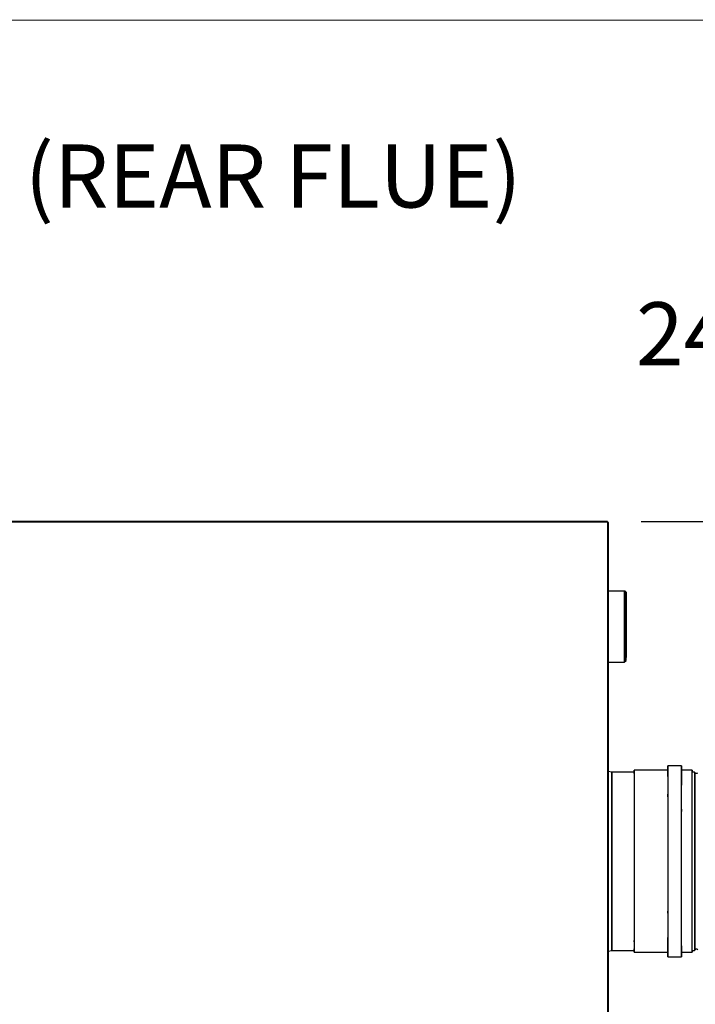
# Model space of a CAD drawing. Extents: x 19.1 to 29.8, y 0.6 to 8.7.
# Drawn here: x 27.8 to 28.7, y 3.5 to 4.8 of the extents above; entities that cross this region are included whole.
import ezdxf

# ---------------------------------------------------------------- set-up
doc = ezdxf.new("R2010")
doc.units = 0
doc.header["$MEASUREMENT"] = 0
doc.layers.get('0').update_dxf_attribs({"linetype": 'CONTINUOUS'})
doc.layers.add('D7', color=7, linetype='CONTINUOUS')
doc.layers.add('DIM', color=2, linetype='CONTINUOUS')
doc.styles.add('SIM1', font='ROMANS')

msp = doc.modelspace()

# ---------------------------------------------------------------- linework, layer by layer
at = {"color": 7, "linetype": 'Continuous'}
for p, q in [((28.5589, 4.1629), (27.05, 4.1629)), ((28.5589, 4.1621), (27.05, 4.1621)), ((28.5589, 4.1629), (28.5589, 4.1621)), ((28.5589, 4.1621), (28.5589, 4.1629)), ((28.5589, 4.1621), (28.5589, 4.1621)), ((28.5589, 4.1621), (28.5589, 4.1621)), ((28.5589, 4.1621), (28.5589, 4.1621)), ((28.5589, 4.1621), (28.5589, 3.3041)), ((28.5589, 4.1621), (28.5589, 4.1621)), ((28.5589, 4.1618), (28.5589, 4.1618)), ((28.5589, 4.1618), (28.5589, 4.1618)), ((28.56, 4.1618), (28.56, 3.3038)), ((28.5821, 4.0722), (28.56, 4.0722)), ((28.581, 4.0722), (28.581, 3.9799)), ((28.5833, 4.0711), (28.5821, 4.0722)), ((28.5821, 4.0722), (28.5821, 4.0285)), ((28.5833, 4.0047), (28.5833, 4.0711)), ((28.5833, 4.0711), (28.5833, 3.986)), ((28.5833, 3.9822), (28.5833, 4.0624)), ((28.5821, 4.0285), (28.5821, 3.9811)), ((28.5833, 4.0276), (28.5833, 4.0281)), ((28.5833, 3.9822), (28.5833, 4.0109)), ((28.56, 3.9799), (28.581, 3.9799)), ((28.581, 3.9799), (28.5833, 3.9822)), ((28.5647, 3.8367), (28.56, 3.8374)), ((28.5938, 3.8367), (28.5647, 3.8367)), ((28.5647, 3.8367), (28.5647, 3.7827)), ((28.6379, 3.8391), (28.5938, 3.8391)), ((28.5938, 3.8367), (28.5938, 3.836)), ((28.6554, 3.8449), (28.6379, 3.8449)), ((28.6379, 3.8391), (28.6379, 3.8384)), ((28.6693, 3.8391), (28.6554, 3.8391)), ((28.6554, 3.8384), (28.6554, 3.8391)), ((28.6693, 3.8384), (28.6693, 3.8367)), ((28.6725, 3.8367), (28.6693, 3.8367)), ((28.6735, 3.8357), (28.6725, 3.8367)), ((28.6725, 3.8367), (28.6725, 3.7205)), ((28.6735, 3.7205), (28.6735, 3.8357)), ((28.6379, 3.8043), (28.6379, 3.808)), ((28.6554, 3.7881), (28.6554, 3.7854)), ((28.5647, 3.7827), (28.5647, 3.634)), ((28.5647, 3.7178), (28.5647, 3.7538)), ((28.6725, 3.7205), (28.6725, 3.6042)), ((28.6735, 3.6053), (28.6735, 3.7205)), ((28.6379, 3.6528), (28.6379, 3.6556)), ((28.5647, 3.634), (28.5647, 3.6042)), ((28.5648, 3.6359), (28.5648, 3.6353)), ((28.5648, 3.6346), (28.5647, 3.6312)), ((28.5644, 3.6049), (28.5647, 3.6049)), ((28.5646, 3.6049), (28.5647, 3.6049)), ((28.5647, 3.6044), (28.5647, 3.6049)), ((28.5647, 3.6049), (28.5647, 3.6043)), ((28.5938, 3.6156), (28.5938, 3.6172)), ((28.5938, 3.6019), (28.5938, 3.6049)), ((28.5938, 3.6049), (28.5938, 3.6042)), ((28.6725, 3.6042), (28.6735, 3.6053)), ((28.56, 3.6035), (28.5647, 3.6042)), ((28.5647, 3.6042), (28.5938, 3.6042)), ((28.5938, 3.6019), (28.6379, 3.6019)), ((28.6379, 3.5961), (28.6379, 3.6026)), ((28.6379, 3.6026), (28.6379, 3.6019)), ((28.6379, 3.5961), (28.6554, 3.5961)), ((28.6554, 3.6019), (28.6554, 3.6026)), ((28.6554, 3.6026), (28.6554, 3.5961)), ((28.6554, 3.6019), (28.6693, 3.6019)), ((28.6693, 3.6042), (28.6725, 3.6042)), ((28.6693, 3.6042), (28.6693, 3.6019)), ((28.6693, 3.6042), (28.6693, 3.6026)), ((28.6693, 3.6031), (28.6693, 3.6028))]:
    msp.add_line(p, q, dxfattribs=at)
at = {"color": 7, "linetype": 'Continuous', "flags": 128}
for points in [[(28.5938, 3.836), (28.5938, 3.8371), (28.5938, 3.8386), (28.5938, 3.8391), (28.5938, 3.8386), (28.5938, 3.8371), (28.5938, 3.8345), (28.5938, 3.8307), (28.5938, 3.8258), (28.5938, 3.8197), (28.5938, 3.8125), (28.5938, 3.8043), (28.5938, 3.7952), (28.5938, 3.7854), (28.5938, 3.7749), (28.5938, 3.7641), (28.5938, 3.7531), (28.5938, 3.7421), (28.5938, 3.7311), (28.5938, 3.7205), (28.5938, 3.7098), (28.5938, 3.6989), (28.5938, 3.6879), (28.5938, 3.6768), (28.5938, 3.666), (28.5938, 3.6556), (28.5938, 3.6457), (28.5938, 3.6366), (28.5938, 3.6284), (28.5938, 3.6212), (28.5938, 3.6152), (28.5938, 3.6102), (28.5938, 3.6065), (28.5938, 3.6039), (28.5938, 3.6024), (28.5938, 3.6019), (28.5938, 3.6019)], [(28.5938, 3.836), (28.5938, 3.8366), (28.5938, 3.8378), (28.5938, 3.8386), (28.5938, 3.839), (28.5938, 3.839), (28.5938, 3.8386), (28.5938, 3.8378), (28.5938, 3.8366), (28.5938, 3.8349), (28.5938, 3.8329), (28.5938, 3.8305), (28.5938, 3.8277), (28.5938, 3.8246), (28.5938, 3.8211), (28.5938, 3.8172), (28.5938, 3.813), (28.5938, 3.8085), (28.5938, 3.8037), (28.5938, 3.7986), (28.5938, 3.7932), (28.5938, 3.7876), (28.5938, 3.7818), (28.5938, 3.7757), (28.5938, 3.7694), (28.5938, 3.763), (28.5938, 3.7565), (28.5938, 3.7498), (28.5938, 3.743), (28.5938, 3.7361), (28.5938, 3.7292), (28.5938, 3.7222), (28.5938, 3.7153), (28.5938, 3.7083), (28.5938, 3.7014), (28.5938, 3.6946), (28.5938, 3.6878), (28.5938, 3.6812), (28.5938, 3.6747), (28.5938, 3.6684), (28.5938, 3.6622), (28.5938, 3.6562), (28.5938, 3.6505), (28.5938, 3.645), (28.5938, 3.6398), (28.5938, 3.6348), (28.5938, 3.6301), (28.5938, 3.6258), (28.5938, 3.6218), (28.5938, 3.6181), (28.5938, 3.6147), (28.5938, 3.6118), (28.5938, 3.6092), (28.5938, 3.607), (28.5938, 3.6052), (28.5938, 3.6037), (28.5938, 3.6027), (28.5938, 3.6021), (28.5938, 3.6019), (28.5938, 3.6019)], [(28.6379, 3.8384), (28.6379, 3.8387), (28.6379, 3.8407), (28.6379, 3.8423), (28.6379, 3.8436), (28.6379, 3.8444), (28.6379, 3.8448), (28.6379, 3.8448), (28.6379, 3.8444), (28.6379, 3.8436), (28.6379, 3.8423), (28.6379, 3.8407), (28.6379, 3.8387), (28.6379, 3.8362), (28.6379, 3.8334), (28.6379, 3.8302), (28.6379, 3.8267), (28.6379, 3.8228), (28.6379, 3.8185), (28.6379, 3.8139), (28.6379, 3.8091), (28.6379, 3.8039), (28.6379, 3.7984), (28.6379, 3.7927), (28.6379, 3.7868), (28.6379, 3.7806), (28.6379, 3.7742), (28.6379, 3.7677), (28.6379, 3.761), (28.6379, 3.7541), (28.6379, 3.7472), (28.6379, 3.7401), (28.6379, 3.733), (28.6379, 3.7259), (28.6379, 3.7187), (28.6379, 3.7115), (28.6379, 3.7044), (28.6379, 3.6973), (28.6379, 3.6903), (28.6379, 3.6834), (28.6379, 3.6766), (28.6379, 3.67), (28.6379, 3.6635), (28.6379, 3.6573), (28.6379, 3.6512), (28.6379, 3.6454), (28.6379, 3.6398), (28.6379, 3.6344), (28.6379, 3.6294), (28.6379, 3.6247), (28.6379, 3.6203), (28.6379, 3.6162), (28.6379, 3.6125), (28.6379, 3.6091), (28.6379, 3.6061), (28.6379, 3.6035), (28.6379, 3.6012), (28.6379, 3.5994), (28.6379, 3.5979), (28.6379, 3.5969), (28.6379, 3.5963), (28.6379, 3.5961), (28.6379, 3.5961)], [(28.6554, 3.5961), (28.6554, 3.5963), (28.6554, 3.5969), (28.6554, 3.5979), (28.6554, 3.5994), (28.6554, 3.6012), (28.6554, 3.6035), (28.6554, 3.6061), (28.6554, 3.6091), (28.6554, 3.6125), (28.6554, 3.6162), (28.6554, 3.6203), (28.6554, 3.6247), (28.6554, 3.6294), (28.6554, 3.6344), (28.6554, 3.6398), (28.6554, 3.6454), (28.6554, 3.6512), (28.6554, 3.6573), (28.6554, 3.6635), (28.6554, 3.67), (28.6554, 3.6766), (28.6554, 3.6834), (28.6554, 3.6903), (28.6554, 3.6973), (28.6554, 3.7044), (28.6554, 3.7115), (28.6554, 3.7187), (28.6554, 3.7259), (28.6554, 3.733), (28.6554, 3.7401), (28.6554, 3.7472), (28.6554, 3.7541), (28.6554, 3.761), (28.6554, 3.7677), (28.6554, 3.7742), (28.6554, 3.7806), (28.6554, 3.7868), (28.6554, 3.7927), (28.6554, 3.7984), (28.6554, 3.8039), (28.6554, 3.8091), (28.6554, 3.8139), (28.6554, 3.8185), (28.6554, 3.8228), (28.6554, 3.8267), (28.6554, 3.8302), (28.6554, 3.8334), (28.6554, 3.8362), (28.6554, 3.8387), (28.6554, 3.8407), (28.6554, 3.8423), (28.6554, 3.8436), (28.6554, 3.8444), (28.6554, 3.8448), (28.6554, 3.8448), (28.6554, 3.8444), (28.6554, 3.8436), (28.6554, 3.8423), (28.6554, 3.8407), (28.6554, 3.8387), (28.6554, 3.8384)], [(28.6693, 3.6019), (28.6693, 3.6021), (28.6693, 3.6027), (28.6693, 3.6037), (28.6693, 3.6052), (28.6693, 3.607), (28.6693, 3.6092), (28.6693, 3.6118), (28.6693, 3.6147), (28.6693, 3.6181), (28.6693, 3.6218), (28.6693, 3.6258), (28.6693, 3.6301), (28.6693, 3.6348), (28.6693, 3.6398), (28.6693, 3.645), (28.6693, 3.6505), (28.6693, 3.6562), (28.6693, 3.6622), (28.6693, 3.6684), (28.6693, 3.6747), (28.6693, 3.6812), (28.6693, 3.6878), (28.6693, 3.6946), (28.6693, 3.7014), (28.6693, 3.7083), (28.6693, 3.7153), (28.6693, 3.7222), (28.6693, 3.7292), (28.6693, 3.7361), (28.6693, 3.743), (28.6693, 3.7498), (28.6693, 3.7565), (28.6693, 3.763), (28.6693, 3.7694), (28.6693, 3.7757), (28.6693, 3.7818), (28.6693, 3.7876), (28.6693, 3.7932), (28.6693, 3.7986), (28.6693, 3.8037), (28.6693, 3.8085), (28.6693, 3.813), (28.6693, 3.8172), (28.6693, 3.8211), (28.6693, 3.8246), (28.6693, 3.8277), (28.6693, 3.8305), (28.6693, 3.8329), (28.6693, 3.8349), (28.6693, 3.8366), (28.6693, 3.8378), (28.6693, 3.8386), (28.6693, 3.839), (28.6693, 3.839), (28.6693, 3.8386), (28.6693, 3.8378), (28.6693, 3.8367)]]:
    msp.add_lwpolyline(points, dxfattribs=at)
at = {"color": 7, "linetype": 'Continuous'}
for centre, radius, start, end in [((28.5589, 4.1589), 0.00324, 76.1003, 90.8232), ((28.6751, 3.8374), 0.00233, 225, 315), ((28.6751, 3.6036), 0.00233, 45, 135)]:
    msp.add_arc(centre, radius, start, end, dxfattribs=at)
for points, knots in [([(28.5589, 4.1621), (28.5589, 4.1622), (28.5589, 4.1625), (28.5589, 4.1628), (28.5589, 4.163), (28.5589, 4.1629), (28.5589, 4.1629)], [0, 0, 0, 0, 0.240554, 0.5, 0.759446, 1, 1, 1, 1]), ([(28.5833, 4.0289), (28.5833, 4.0305), (28.5833, 4.0339), (28.5833, 4.039), (28.5833, 4.0439), (28.5833, 4.0481), (28.5833, 4.0519), (28.5833, 4.0554), (28.5833, 4.0587), (28.5833, 4.0616), (28.5833, 4.0642), (28.5833, 4.0664), (28.5833, 4.0683), (28.5833, 4.0699), (28.5833, 4.0709), (28.5833, 4.071), (28.5833, 4.0711)], [0, 0, 0, 0, 0.071961, 0.15249, 0.235284, 0.300002, 0.364729, 0.430825, 0.496929, 0.563025, 0.629129, 0.693848, 0.758575, 0.841361, 0.921896, 1, 1, 1, 1]), ([(28.5833, 3.9822), (28.5833, 3.9823), (28.5833, 3.9824), (28.5833, 3.9834), (28.5833, 3.9848), (28.5833, 3.9867), (28.5833, 3.9887), (28.5833, 3.9911), (28.5833, 3.9939), (28.5833, 3.997), (28.5833, 4.0003), (28.5833, 4.0039), (28.5833, 4.0079), (28.5833, 4.0124), (28.5833, 4.0173), (28.5833, 4.0204), (28.5833, 4.0219)], [0, 0, 0, 0, 0.0781378, 0.1586899, 0.2415149, 0.306257, 0.3710088, 0.4371285, 0.5032581, 0.5693778, 0.6355074, 0.7002495, 0.7650013, 0.8478177, 0.9283763, 1, 1, 1, 1]), ([(28.5646, 3.836), (28.5646, 3.8359), (28.5646, 3.8357), (28.5646, 3.8352), (28.5647, 3.8346), (28.5647, 3.8344)], [0, 0, 0, 0, 0.407204, 0.823041, 1, 1, 1, 1]), ([(28.5647, 3.7827), (28.5647, 3.7855), (28.5647, 3.7919), (28.5647, 3.8012), (28.5647, 3.8102), (28.5647, 3.8181), (28.5647, 3.8247), (28.5647, 3.8299), (28.5647, 3.8338), (28.5647, 3.836), (28.5647, 3.8369), (28.5647, 3.8367), (28.5647, 3.8367)], [0, 0, 0, 0, 0.085867, 0.199254, 0.31264, 0.426027, 0.539414, 0.652801, 0.766187, 0.879574, 0.992961, 1, 1, 1, 1]), ([(28.5647, 3.8363), (28.5647, 3.8363), (28.5647, 3.8363), (28.5647, 3.8361), (28.5647, 3.8361)], [0, 0, 0, 0, 0.9974791, 1, 1, 1, 1]), ([(28.5938, 3.8367), (28.5938, 3.8367), (28.5938, 3.8367), (28.5938, 3.8361), (28.5938, 3.836)], [0, 0, 0, 0, 0.844869, 1, 1, 1, 1]), ([(28.5938, 3.8348), (28.5938, 3.8354), (28.5938, 3.8365), (28.5938, 3.8367), (28.5938, 3.8367)], [0, 0, 0, 0, 0.508276, 1, 1, 1, 1]), ([(28.6379, 3.8367), (28.6379, 3.8379), (28.6379, 3.8404), (28.6379, 3.8429), (28.6379, 3.8445), (28.6379, 3.845), (28.6379, 3.8445), (28.6379, 3.843), (28.6379, 3.8402), (28.6379, 3.8363), (28.6379, 3.8311), (28.6379, 3.8247), (28.6379, 3.8172), (28.6379, 3.8086), (28.6379, 3.799), (28.6379, 3.7898), (28.6379, 3.7814), (28.6379, 3.7739), (28.6379, 3.7651), (28.6379, 3.7549), (28.6379, 3.7433), (28.6379, 3.7318), (28.6379, 3.7205), (28.6379, 3.7092), (28.6379, 3.6977), (28.6379, 3.6861), (28.6379, 3.6745), (28.6379, 3.6632), (28.6379, 3.6523), (28.6379, 3.6419), (28.6379, 3.6324), (28.6379, 3.6238), (28.6379, 3.617), (28.6379, 3.6119), (28.6379, 3.6081), (28.6379, 3.6042), (28.6379, 3.6007), (28.6379, 3.598), (28.6379, 3.5964), (28.6379, 3.5962), (28.6379, 3.5961)], [0, 0, 0, 0, 0.02378, 0.051115, 0.077661, 0.103342, 0.129023, 0.155569, 0.182904, 0.210932, 0.239541, 0.268602, 0.297972, 0.3275, 0.357027, 0.386397, 0.405773, 0.425005, 0.444081, 0.472109, 0.499444, 0.52599, 0.551671, 0.577352, 0.603898, 0.631233, 0.659261, 0.68787, 0.716931, 0.746301, 0.775829, 0.805356, 0.834726, 0.854102, 0.873334, 0.89241, 0.920438, 0.947773, 0.974319, 1, 1, 1, 1]), ([(28.6379, 3.8307), (28.6379, 3.8321), (28.6379, 3.8347), (28.6379, 3.8372), (28.6379, 3.8387), (28.6379, 3.8392), (28.6379, 3.8387), (28.6379, 3.8378), (28.6379, 3.8368), (28.6379, 3.8367)], [0, 0, 0, 0, 0.171477, 0.338709, 0.501116, 0.658235, 0.815353, 0.977761, 1, 1, 1, 1]), ([(28.6554, 3.5961), (28.6554, 3.5962), (28.6554, 3.5964), (28.6554, 3.598), (28.6554, 3.6007), (28.6554, 3.6047), (28.6554, 3.6098), (28.6554, 3.6162), (28.6554, 3.6238), (28.6554, 3.6324), (28.6554, 3.6419), (28.6554, 3.6511), (28.6554, 3.6596), (28.6554, 3.667), (28.6554, 3.6759), (28.6554, 3.6861), (28.6554, 3.6977), (28.6554, 3.7092), (28.6554, 3.7205), (28.6554, 3.7318), (28.6554, 3.7433), (28.6554, 3.7549), (28.6554, 3.7664), (28.6554, 3.7778), (28.6554, 3.7887), (28.6554, 3.799), (28.6554, 3.8086), (28.6554, 3.8172), (28.6554, 3.8239), (28.6554, 3.829), (28.6554, 3.8329), (28.6554, 3.8367), (28.6554, 3.8402), (28.6554, 3.843), (28.6554, 3.8445), (28.6554, 3.845), (28.6554, 3.8445), (28.6554, 3.8429), (28.6554, 3.8404), (28.6554, 3.8379), (28.6554, 3.8367)], [0, 0, 0, 0, 0.025681, 0.052227, 0.079562, 0.10759, 0.136199, 0.16526, 0.19463, 0.224158, 0.253685, 0.283055, 0.302431, 0.321663, 0.340739, 0.368767, 0.396102, 0.422648, 0.448329, 0.47401, 0.500556, 0.527891, 0.555919, 0.584528, 0.613589, 0.64296, 0.672487, 0.702014, 0.731384, 0.75076, 0.769992, 0.789068, 0.817096, 0.844431, 0.870977, 0.896658, 0.922339, 0.948885, 0.97622, 1, 1, 1, 1]), ([(28.6554, 3.8367), (28.6554, 3.8368), (28.6554, 3.8378), (28.6554, 3.8387), (28.6554, 3.8392), (28.6554, 3.8387), (28.6554, 3.8372), (28.6554, 3.8346), (28.6554, 3.8309), (28.6554, 3.826), (28.6554, 3.8218), (28.6554, 3.8197)], [0, 0, 0, 0, 0.016439, 0.13649, 0.25263, 0.368771, 0.488822, 0.612439, 0.739193, 0.868575, 1, 1, 1, 1]), ([(28.6693, 3.6019), (28.6693, 3.602), (28.6693, 3.6022), (28.6693, 3.6037), (28.6693, 3.6063), (28.6693, 3.6101), (28.6693, 3.615), (28.6693, 3.6211), (28.6693, 3.6283), (28.6693, 3.6365), (28.6693, 3.6456), (28.6693, 3.6554), (28.6693, 3.6659), (28.6693, 3.6767), (28.6693, 3.6877), (28.6693, 3.6988), (28.6693, 3.7097), (28.6693, 3.7205), (28.6693, 3.7313), (28.6693, 3.7422), (28.6693, 3.7532), (28.6693, 3.7643), (28.6693, 3.7751), (28.6693, 3.7855), (28.6693, 3.7954), (28.6693, 3.8045), (28.6693, 3.8127), (28.6693, 3.8199), (28.6693, 3.826), (28.6693, 3.8309), (28.6693, 3.8346), (28.6693, 3.8372), (28.6693, 3.8387), (28.6693, 3.8392), (28.6693, 3.8389), (28.6693, 3.8388)], [0, 0, 0, 0, 0.028154, 0.057255, 0.08722, 0.117947, 0.14931, 0.181169, 0.213366, 0.245736, 0.278105, 0.310302, 0.342161, 0.373524, 0.404251, 0.434216, 0.463318, 0.491471, 0.519625, 0.548726, 0.578692, 0.609418, 0.640781, 0.67264, 0.704837, 0.737207, 0.769576, 0.801773, 0.833632, 0.864995, 0.895722, 0.925687, 0.954789, 0.982942, 1, 1, 1, 1]), ([(28.5647, 3.8232), (28.5647, 3.8235), (28.5647, 3.8258), (28.5647, 3.8274), (28.5647, 3.8288)], [0, 0, 0, 0, 0.1407538, 1, 1, 1, 1]), ([(28.5647, 3.8232), (28.5647, 3.823), (28.5647, 3.8223), (28.5647, 3.8211), (28.5647, 3.8194), (28.5647, 3.8172), (28.5647, 3.8141), (28.5647, 3.8098), (28.5647, 3.8046), (28.5647, 3.7983), (28.5648, 3.7909), (28.5648, 3.7852), (28.5648, 3.7823)], [0, 0, 0, 0, 0.021927, 0.075057, 0.128549, 0.182402, 0.281987, 0.396247, 0.52518, 0.668785, 0.827059, 1, 1, 1, 1]), ([(28.5648, 3.7823), (28.5648, 3.7823), (28.5648, 3.7823), (28.5648, 3.7825), (28.5648, 3.7829), (28.5648, 3.784), (28.5648, 3.7858), (28.5648, 3.7885), (28.5648, 3.7909), (28.5648, 3.7929), (28.5648, 3.7942), (28.5648, 3.7957), (28.5648, 3.7971), (28.5647, 3.7987), (28.5647, 3.8003), (28.5647, 3.8027), (28.5647, 3.8059), (28.5647, 3.8099), (28.5647, 3.8137), (28.5647, 3.816), (28.5647, 3.8171)], [0, 0, 0, 0, 0.000253, 0.002483, 0.008884, 0.033438, 0.079542, 0.145301, 0.230711, 0.263896, 0.299309, 0.33695, 0.37682, 0.418918, 0.463244, 0.509798, 0.62458, 0.747813, 0.879496, 1, 1, 1, 1]), ([(28.5647, 3.6341), (28.5647, 3.6341), (28.5647, 3.6345), (28.5647, 3.6352), (28.5647, 3.6362), (28.5647, 3.6373), (28.5647, 3.6382), (28.5647, 3.6389), (28.5647, 3.6397), (28.5647, 3.641), (28.5647, 3.6431), (28.5647, 3.6461), (28.5647, 3.6502), (28.5647, 3.6553), (28.5647, 3.6612), (28.5647, 3.6677), (28.5647, 3.6751), (28.5647, 3.6831), (28.5647, 3.692), (28.5647, 3.7016), (28.5647, 3.7119), (28.5647, 3.7229), (28.5647, 3.7344), (28.5647, 3.7453), (28.5647, 3.7554), (28.5647, 3.7646), (28.5647, 3.7738), (28.5647, 3.7797), (28.5647, 3.7827)], [0, 0, 0, 0, 0.002384, 0.009025, 0.019116, 0.030994, 0.040379, 0.043033, 0.04898, 0.060219, 0.076949, 0.098789, 0.133789, 0.172722, 0.215185, 0.261177, 0.310698, 0.363749, 0.420328, 0.480435, 0.54407, 0.611232, 0.681922, 0.756138, 0.814127, 0.8741, 0.936058, 1, 1, 1, 1]), ([(28.5648, 3.6353), (28.5647, 3.6368), (28.5647, 3.64), (28.5648, 3.646), (28.5648, 3.6524), (28.5648, 3.6592), (28.5648, 3.6667), (28.5648, 3.675), (28.5648, 3.6843), (28.5648, 3.6943), (28.5648, 3.7049), (28.5648, 3.7161), (28.5648, 3.7245), (28.5648, 3.73), (28.5648, 3.7325), (28.5648, 3.7351), (28.5648, 3.7376), (28.5648, 3.7401), (28.5648, 3.7425), (28.5648, 3.7472), (28.5648, 3.7538), (28.5648, 3.7617), (28.5648, 3.7684), (28.5648, 3.774), (28.5648, 3.7785), (28.5648, 3.7811), (28.5648, 3.7823)], [0, 0, 0, 0, 0.0425812, 0.0927233, 0.1439853, 0.1939074, 0.2453974, 0.304865, 0.366614, 0.430643, 0.4969507, 0.5680048, 0.6385713, 0.6543515, 0.670107, 0.6858378, 0.7015438, 0.7172248, 0.7328809, 0.748512, 0.8068515, 0.8586213, 0.9038204, 0.9424501, 0.9745099, 1, 1, 1, 1]), ([(28.5648, 3.7823), (28.5648, 3.7796), (28.5648, 3.7741), (28.5648, 3.7653), (28.5648, 3.756), (28.5648, 3.7461), (28.5648, 3.7358), (28.5648, 3.7253), (28.5648, 3.7147), (28.5648, 3.7044), (28.5648, 3.6944), (28.5648, 3.6847), (28.5648, 3.675), (28.5648, 3.6655), (28.5648, 3.6589), (28.5648, 3.6558), (28.5648, 3.6556)], [0, 0, 0, 0, 0.070452, 0.1427674, 0.2169461, 0.292988, 0.370893, 0.450661, 0.5296975, 0.6064214, 0.6822546, 0.7571971, 0.8312489, 0.9137254, 0.9945044, 1, 1, 1, 1]), ([(28.5647, 3.6126), (28.5647, 3.6131), (28.5647, 3.6144), (28.5647, 3.6168), (28.5647, 3.6194), (28.5647, 3.6217), (28.5647, 3.6236), (28.5647, 3.6257), (28.5647, 3.6278), (28.5647, 3.63), (28.5648, 3.6322), (28.5648, 3.6338), (28.5648, 3.6346)], [0, 0, 0, 0, 0.097345, 0.248895, 0.407134, 0.491829, 0.576524, 0.661219, 0.753252, 0.836318, 0.913028, 1, 1, 1, 1]), ([(28.5647, 3.6044), (28.5647, 3.6044), (28.5647, 3.6044), (28.5647, 3.6061), (28.5647, 3.6091), (28.5647, 3.6135), (28.5647, 3.6182), (28.5647, 3.622), (28.5647, 3.624), (28.5647, 3.6251), (28.5647, 3.6256), (28.5647, 3.6258), (28.5647, 3.626), (28.5647, 3.626), (28.5647, 3.6261), (28.5647, 3.6261), (28.5647, 3.6261), (28.5647, 3.6261), (28.5647, 3.6261), (28.5647, 3.6261), (28.5647, 3.6261), (28.5647, 3.6261), (28.5647, 3.6261), (28.5647, 3.6261), (28.5647, 3.6261), (28.5647, 3.6261), (28.5647, 3.6261), (28.5647, 3.6262), (28.5647, 3.6265), (28.5647, 3.6272), (28.5647, 3.6282), (28.5647, 3.6291), (28.5647, 3.6301), (28.5647, 3.6312), (28.5647, 3.6326), (28.5647, 3.6336), (28.5647, 3.6341)], [0, 0, 0, 0, 0.109589, 0.257969, 0.406348, 0.554728, 0.703107, 0.777324, 0.814436, 0.832993, 0.842271, 0.84691, 0.849229, 0.850389, 0.850969, 0.851259, 0.851404, 0.851477, 0.851513, 0.851531, 0.85154, 0.851544, 0.851547, 0.851548, 0.851548, 0.851549, 0.851549, 0.851549, 0.855963, 0.872064, 0.894021, 0.910916, 0.925782, 0.949261, 0.974549, 1, 1, 1, 1]), ([(28.5647, 3.6308), (28.5647, 3.6299), (28.5647, 3.6269), (28.5647, 3.6227), (28.5647, 3.619), (28.5647, 3.6167), (28.5647, 3.6152), (28.5647, 3.6139), (28.5647, 3.6128), (28.5647, 3.6117), (28.5647, 3.6108), (28.5647, 3.609), (28.5647, 3.6079), (28.5647, 3.607)], [0, 0, 0, 0, 0.078258, 0.245662, 0.39954, 0.461357, 0.520688, 0.577532, 0.631891, 0.683763, 0.733149, 0.780049, 1, 1, 1, 1]), ([(28.5647, 3.6305), (28.5647, 3.6299), (28.5647, 3.627), (28.5647, 3.623), (28.5647, 3.6201), (28.5647, 3.6188)], [0, 0, 0, 0, 0.146726, 0.620922, 1, 1, 1, 1]), ([(28.6379, 3.6019), (28.6379, 3.602), (28.6379, 3.6022), (28.6379, 3.6037), (28.6379, 3.6063), (28.6379, 3.6101), (28.6379, 3.615), (28.6379, 3.6191), (28.6379, 3.6212)], [0, 0, 0, 0, 0.1554, 0.31603, 0.481433, 0.651034, 0.82415, 1, 1, 1, 1]), ([(28.5646, 3.6053), (28.5647, 3.6055), (28.5647, 3.6059), (28.5647, 3.6065), (28.5647, 3.607), (28.5647, 3.607)], [0, 0, 0, 0, 0.492872, 0.988078, 1, 1, 1, 1]), ([(28.5647, 3.6112), (28.5647, 3.6105), (28.5647, 3.6096), (28.5647, 3.6086), (28.5647, 3.608), (28.5647, 3.6077), (28.5647, 3.6076)], [0, 0, 0, 0, 0.465301, 0.676674, 0.89118, 1, 1, 1, 1]), ([(28.5938, 3.6049), (28.5938, 3.6048), (28.5938, 3.6043), (28.5938, 3.6041), (28.5938, 3.6045), (28.5938, 3.6056), (28.5938, 3.6062)], [0, 0, 0, 0, 0.0500237, 0.3631688, 0.6763139, 1, 1, 1, 1]), ([(28.5938, 3.6019), (28.5938, 3.602), (28.5938, 3.6022), (28.5938, 3.6033), (28.5938, 3.6046), (28.5938, 3.6049)], [0, 0, 0, 0, 0.406337, 0.826351, 1, 1, 1, 1]), ([(28.6554, 3.6102), (28.6554, 3.6089), (28.6554, 3.6063), (28.6554, 3.6038), (28.6554, 3.6022), (28.6554, 3.602), (28.6554, 3.6019)], [0, 0, 0, 0, 0.26051, 0.514572, 0.761303, 1, 1, 1, 1]), ([(28.6379, 3.5961), (28.6379, 3.5962), (28.6379, 3.5964), (28.6379, 3.598), (28.6379, 3.6005), (28.6379, 3.6031), (28.6379, 3.6042)], [0, 0, 0, 0, 0.2485089, 0.5053831, 0.7698885, 1, 1, 1, 1]), ([(28.6379, 3.6024), (28.6379, 3.6024), (28.6379, 3.6019), (28.6379, 3.6019), (28.6379, 3.6019)], [0, 0, 0, 0, 0.023365, 1, 1, 1, 1]), ([(28.6554, 3.6019), (28.6554, 3.602), (28.6554, 3.6022), (28.6554, 3.6031), (28.6554, 3.6041), (28.6554, 3.6042)], [0, 0, 0, 0, 0.459727, 0.934928, 1, 1, 1, 1]), ([(28.6554, 3.6021), (28.6554, 3.6017), (28.6554, 3.6), (28.6554, 3.5981), (28.6554, 3.5964), (28.6554, 3.5962), (28.6554, 3.5961)], [0, 0, 0, 0, 0.100775, 0.409715, 0.709743, 1, 1, 1, 1]), ([(28.6693, 3.6026), (28.6693, 3.6027), (28.6693, 3.6028), (28.6693, 3.6038), (28.6693, 3.6042)], [0, 0, 0, 0, 0.556274, 1, 1, 1, 1]), ([(28.6693, 3.6042), (28.6693, 3.6041), (28.6693, 3.6031), (28.6693, 3.6022), (28.6693, 3.602), (28.6693, 3.6019)], [0, 0, 0, 0, 0.0650718, 0.5402735, 1, 1, 1, 1])]:
    msp.add_open_spline(points, degree=3, knots=knots, dxfattribs=at)
for points in [[(28.5597, 4.162), (28.5596, 4.162), (28.5593, 4.1621), (28.559, 4.1621), (28.5589, 4.1621)], [(28.56, 4.1618), (28.56, 4.1618), (28.56, 4.1618), (28.56, 4.1619), (28.5598, 4.1619), (28.5597, 4.162), (28.5597, 4.162)], [(28.5597, 4.162), (28.5598, 4.162), (28.56, 4.1619), (28.56, 4.1618), (28.56, 4.1618)]]:
    msp.add_open_spline(points, degree=3, dxfattribs=at)
at = {"layer": 'D7', "color": 7, "linetype": 'Continuous'}
msp.add_line((28.6028, 4.1629), (29.1001, 4.1629), dxfattribs=at)
at = {"layer": 'DIM', "linetype": 'Continuous'}
msp.add_lwpolyline([(24.7528, 4.8161), (29.235, 4.8168), (29.235, 2.5811), (24.7528, 2.5804)], close=True, dxfattribs=at)

# ---------------------------------------------------------------- texts
at = {"layer": 'DIM', "color": 0, "linetype": 'Continuous', "style": 'SIM1'}
for s, height, p in [('(REAR FLUE)', 0.082193, (27.7999, 4.5721)), ('24(60.96)', 0.08219, (28.5962, 4.3665))]:
    msp.add_text(s, height=height, dxfattribs=at).set_placement(p)

doc.saveas('drawing.dxf')
